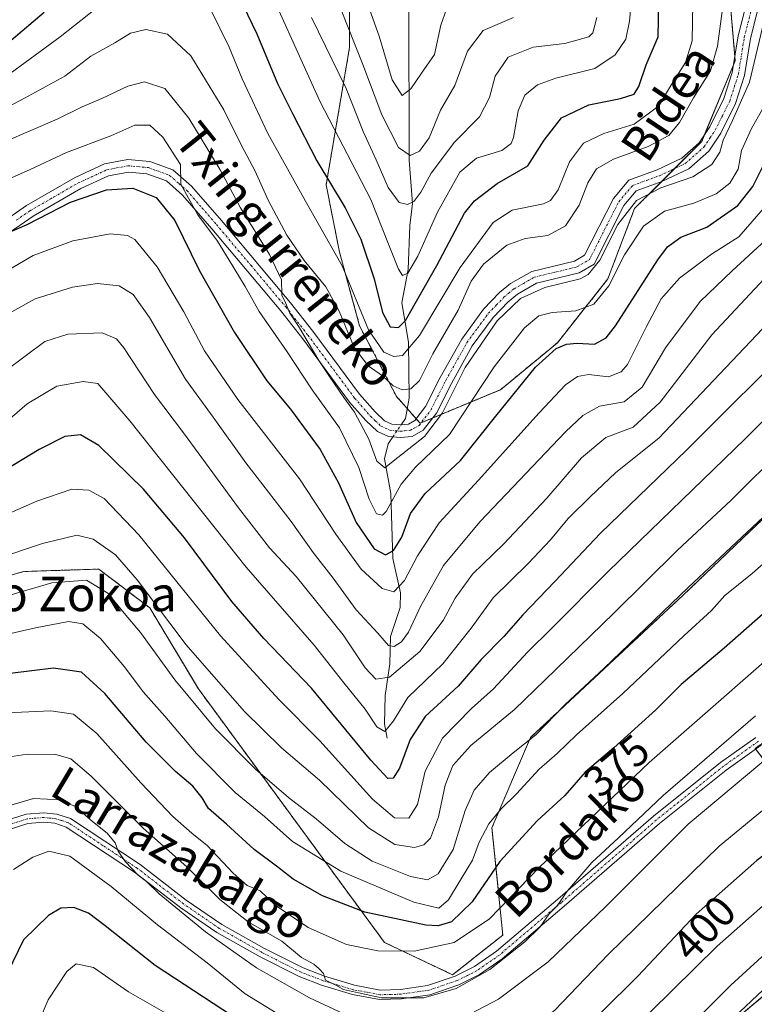
# Model space of a CAD drawing. Units: metres. Extents: x 593098 to 596528, y 4779958 to 4782325.
# Drawn here: x 593321 to 593491, y 4781912 to 4782139 of the extents above; entities that cross this region are included whole.
import ezdxf
from ezdxf.enums import TextEntityAlignment as Align

# ---------------------------------------------------------------- set-up
doc = ezdxf.new("R2010")
doc.units = ezdxf.units.M
doc.header["$MEASUREMENT"] = 0
doc.linetypes.add('TRAZO_Y_PUNTO', pattern=[1, 0.5, -0.25, 0, -0.25])
doc.linetypes.add('TRAZOS', pattern=[0.75, 0.5, -0.25])
for name, color, linetype, lineweight in [('Arbolado forestal', 92, 'TRAZOS', 0), ('Arbolado forestal CxS', 92, 'Continuous', 0), ('Camino', 19, 'Continuous', 0), ('Camino Cxs', 19, 'Continuous', 0), ('Camino eje', 39, 'TRAZO_Y_PUNTO', 13), ('Corriente natural lineal', 142, 'Continuous', 13), ('Corriente natural lineal oculto', 19, 'TRAZO_Y_PUNTO', 13), ('Curva de nivel maestra', 36, 'Continuous', 30), ('Curva de nivel normal', 36, 'Continuous', 0), ('Pastizal CxS', 92, 'Continuous', 0), ('Rótulo de curva de nivel directora', 19, 'Continuous', 0), ('Texto cartográfico', 19, 'Continuous', 0)]:
    doc.layers.add(name, color=color, linetype=linetype, lineweight=lineweight)
doc.styles.add('Arial', font='txt', dxfattribs={"height": 0.2})

# ---------------------------------------------------------------- blocks, each defined once
blk = doc.blocks.new('*U151')
at = {"layer": 'Pastizal CxS', "color": 92, "linetype": 'Continuous', "lineweight": 0}
for points in [[(593397.25, 4782143.13, 282.55), (593397.25, 4782133.05, 285.74), (593391.83, 4782101.26, 300.47), (593394.93, 4782085.75, 304.08), (593399.58, 4782068.69, 305.28), (593408.11, 4782052.41, 310.79), (593413.54, 4782046.21, 312.89), (593432.15, 4782053.96, 322.93), (593445.33, 4782064.82, 323.81), (593456.96, 4782079.55, 318.27), (593463.16, 4782095.83, 316.41), (593478.67, 4782111.34, 312.08), (593486.42, 4782129.95, 312.02), (593484.1, 4782157.09, 306.2)], [(593580.41, 4782106.56, 365.24), (593539.56, 4782068.71, 364.1), (593474.37, 4782006.46, 365.12), (593439.06, 4781973.59, 364.13), (593430.18, 4781952.73, 370.24), (593432.67, 4781927.88, 383.17), (593421.07, 4781918.77, 384.14), (593405.32, 4781926.22, 378.51), (593362.3, 4781984.8, 362.63), (593351.04, 4782003.54, 360.81), (593339.28, 4782012.5, 362.72), (593321.92, 4782011.94, 362.31), (593281.6, 4782000.74, 361.99)], [(593288.88, 4781815.37, 396.75), (593321.36, 4781845.61, 406.01), (593334.8, 4781865.22, 411.93), (593342.08, 4781880.9, 414.59), (593350.48, 4781892.66, 414.03), (593359.44, 4781892.66, 412.83), (593379.6, 4781882.02, 412.9), (593406.48, 4781871.38, 412.1), (593432.24, 4781868.02, 412.92), (593453.52, 4781872.5, 414.82), (593484.32, 4781906.66, 413.38), (593518.48, 4781935.22, 412.76), (593518.48, 4781935.22, 412.76), (593491.04, 4781971.06, 388.02), (593517.36, 4781989.54, 389.31), (593539.76, 4782007.46, 390.47), (593596.32, 4782039.38, 390.96)]]:
    blk.add_polyline3d(points, dxfattribs=at)
blk = doc.blocks.new('*U161')
at = {"layer": 'Arbolado forestal CxS', "color": 92, "linetype": 'Continuous', "lineweight": 0}
blk.add_polyline3d([(593484.1, 4782157.09, 306.2), (593486.42, 4782129.95, 312.02), (593478.67, 4782111.34, 312.08), (593463.16, 4782095.83, 316.41), (593456.96, 4782079.55, 318.27), (593445.33, 4782064.82, 323.81), (593432.15, 4782053.96, 322.93), (593413.54, 4782046.21, 312.89), (593408.11, 4782052.41, 310.79), (593399.58, 4782068.69, 305.28), (593394.93, 4782085.75, 304.08), (593391.83, 4782101.26, 300.47), (593397.25, 4782133.05, 285.74), (593397.25, 4782143.13, 282.55)], dxfattribs=at)
blk = doc.blocks.new('*U168')
at = {"layer": 'Curva de nivel normal', "color": 36, "linetype": 'Continuous', "lineweight": 0}
blk.add_polyline3d([(593302.24, 4782110.82, 310), (593322.11, 4782121.32, 310), (593331.39, 4782126.41, 310), (593337.39, 4782131.04, 310), (593342.94, 4782134.14, 310), (593346.63, 4782136.32, 310), (593350.16, 4782137.22, 310), (593355.16, 4782136.09, 310), (593360.56, 4782131.08, 310), (593368.14, 4782118.62, 310), (593372.27, 4782110.39, 310), (593375.32, 4782104.57, 310), (593378.48, 4782097.62, 310), (593382.77, 4782089.65, 310), (593386.78, 4782083.82, 310), (593391.76, 4782077.75, 310), (593394.87, 4782072.12, 310), (593398.35, 4782063.7, 310), (593401.53, 4782059.47, 310), (593404.87, 4782057.14, 310), (593407.34, 4782054.84, 310), (593409.38, 4782053.91, 310), (593411.39, 4782054.17, 310), (593413.43, 4782056.05, 310), (593416.47, 4782062.26, 310), (593422.34, 4782072.32, 310), (593425.36, 4782079.04, 310), (593428.2, 4782082.97, 310), (593433.65, 4782087.36, 310), (593437.88, 4782088.92, 310), (593443.08, 4782089.61, 310), (593447.18, 4782091.82, 310), (593450.37, 4782096.6, 310), (593452.37, 4782101.78, 310), (593454.36, 4782105.02, 310), (593458.28, 4782107.21, 310), (593466.31, 4782110.18, 310), (593471.04, 4782112.72, 310), (593473.56, 4782115.68, 310), (593476.81, 4782121.36, 310), (593480.72, 4782127.65, 310), (593482.33, 4782133.37, 310), (593483.56, 4782142.48, 310)], dxfattribs=at)
blk = doc.blocks.new('*U170')
at = {"layer": 'Curva de nivel normal', "color": 36, "linetype": 'Continuous', "lineweight": 0}
blk.add_polyline3d([(593393.41, 4782146.65, 285), (593400.3, 4782129.1, 285), (593404.72, 4782117.49, 285), (593408.54, 4782109.95, 285), (593411.29, 4782108.05, 285), (593413.42, 4782109.04, 285), (593415.64, 4782112.18, 285), (593418.26, 4782118.58, 285), (593421.57, 4782124.25, 285), (593424.54, 4782132.19, 285), (593428.16, 4782136.93, 285), (593435.15, 4782139.96, 285)], dxfattribs=at)
blk = doc.blocks.new('*U180')
at = {"layer": 'Curva de nivel normal', "color": 36, "linetype": 'Continuous', "lineweight": 0}
blk.add_polyline3d([(593388.47, 4782140, 290), (593396.45, 4782123.52, 290), (593400.36, 4782113.64, 290), (593403.43, 4782107.04, 290), (593406.14, 4782100.65, 290), (593408.7, 4782097.24, 290), (593410.64, 4782096.72, 290), (593412.13, 4782097.47, 290), (593413.73, 4782099.58, 290), (593416.09, 4782103.97, 290), (593421.51, 4782111.13, 290), (593427.31, 4782116.97, 290), (593429.63, 4782121.46, 290), (593430.95, 4782126.43, 290), (593433.92, 4782130.82, 290), (593439.71, 4782133.09, 290), (593447.06, 4782133.92, 290), (593452.6, 4782135.51, 290), (593453.53, 4782136.41, 290), (593454.43, 4782139.96, 290)], dxfattribs=at)
blk = doc.blocks.new('*U190')
at = {"layer": 'Curva de nivel normal', "color": 36, "linetype": 'Continuous', "lineweight": 0}
blk.add_polyline3d([(593401.82, 4782141.92, 280), (593404.09, 4782135.66, 280), (593407.12, 4782125.55, 280), (593409.38, 4782121.96, 280), (593411.42, 4782123.47, 280), (593413.88, 4782127.1, 280), (593416.92, 4782131.44, 280), (593418.37, 4782138.21, 280), (593419.69, 4782141.9, 280)], dxfattribs=at)
blk = doc.blocks.new('*U192')
at = {"layer": 'Curva de nivel normal', "color": 36, "linetype": 'Continuous', "lineweight": 0}
blk.add_polyline3d([(593317.71, 4782058.32, 340), (593326.78, 4782065.12, 340), (593332.13, 4782066.76, 340), (593340.08, 4782067.07, 340), (593343.37, 4782065.68, 340), (593345.04, 4782063.61, 340), (593352.17, 4782052.84, 340), (593358.82, 4782043.98, 340), (593371.53, 4782026.62, 340), (593378.77, 4782017.43, 340), (593384.89, 4782010.78, 340), (593395.79, 4781997.34, 340), (593400.86, 4781989.68, 340), (593403.32, 4781987.1, 340), (593406.5, 4781987.55, 340), (593413.52, 4781993.44, 340), (593418.9, 4782000.64, 340), (593421.7, 4782005.77, 340), (593425.7, 4782011.31, 340), (593432.81, 4782018.26, 340), (593442.89, 4782028.91, 340), (593450.84, 4782038.19, 340), (593456.49, 4782042.88, 340), (593462.82, 4782045.33, 340), (593469.04, 4782051.05, 340), (593481.04, 4782066.66, 340), (593493.08, 4782079.54, 340)], dxfattribs=at)
blk = doc.blocks.new('*U204')
at = {"layer": 'Curva de nivel normal', "color": 36, "linetype": 'Continuous', "lineweight": 0}
blk.add_polyline3d([(593317.48, 4782111.2, 315), (593329.63, 4782116.43, 315), (593335.39, 4782119.3, 315), (593339.96, 4782121.24, 315), (593346, 4782124.13, 315), (593349.83, 4782125.06, 315), (593354.54, 4782123.56, 315), (593360.1, 4782116.72, 315), (593367.33, 4782104.73, 315), (593372.04, 4782095.99, 315), (593378.72, 4782085.22, 315), (593381.52, 4782079.33, 315), (593381.6, 4782075.78, 315), (593382.42, 4782073.99, 315), (593383.41, 4782071.64, 315), (593385.45, 4782068.67, 315), (593390.12, 4782060.67, 315), (593392.64, 4782057.04, 315), (593395.89, 4782052.15, 315), (593398.39, 4782048.78, 315), (593401.7, 4782042.52, 315), (593403.52, 4782037.47, 315), (593405.38, 4782035.9, 315), (593408.38, 4782038.25, 315), (593414.55, 4782043.15, 315), (593418.72, 4782048.59, 315), (593423.99, 4782059.1, 315), (593431.38, 4782069.89, 315), (593436.79, 4782075, 315), (593442.36, 4782077.57, 315), (593450.55, 4782079.58, 315), (593452.44, 4782080.56, 315), (593455.09, 4782083.87, 315), (593459.28, 4782092.13, 315), (593463.59, 4782097.68, 315), (593469.24, 4782100.57, 315), (593476.59, 4782103.12, 315), (593480.99, 4782105.97, 315), (593482.83, 4782108.84, 315), (593483.62, 4782111.6, 315), (593485.8, 4782116.16, 315), (593489.72, 4782124.98, 315), (593493.42, 4782140.58, 315)], dxfattribs=at)
blk = doc.blocks.new('*U206')
at = {"layer": 'Curva de nivel normal', "color": 36, "linetype": 'Continuous', "lineweight": 0}
blk.add_polyline3d([(593495.36, 4782090.28, 335), (593485.68, 4782081.44, 335), (593478.32, 4782074.3, 335), (593470.27, 4782063.59, 335), (593464.88, 4782054.53, 335), (593460.74, 4782051.16, 335), (593455.05, 4782050.16, 335), (593451.17, 4782047.99, 335), (593447.2, 4782044.23, 335), (593427.36, 4782023.42, 335), (593418.98, 4782013.35, 335), (593413.68, 4782003.89, 335), (593410.85, 4781997.93, 335), (593409.26, 4781995.67, 335), (593407.56, 4781994.59, 335), (593406.28, 4781994.86, 335), (593403.78, 4781997.67, 335), (593398.76, 4782003.08, 335), (593393.46, 4782010.41, 335), (593388.81, 4782016.35, 335), (593383.71, 4782023.46, 335), (593373.28, 4782037.04, 335), (593365.68, 4782047.57, 335), (593359.34, 4782056.38, 335), (593350.96, 4782070.63, 335), (593347.24, 4782075.99, 335), (593343.96, 4782077.96, 335), (593338.98, 4782078.52, 335), (593333.18, 4782077.64, 335), (593324.53, 4782074.95, 335), (593319.13, 4782071.94, 335)], dxfattribs=at)
blk = doc.blocks.new('*U210')
at = {"layer": 'Curva de nivel normal', "color": 36, "linetype": 'Continuous', "lineweight": 0}
blk.add_polyline3d([(593315.67, 4782101.47, 320), (593323.22, 4782104.74, 320), (593331.78, 4782108.8, 320), (593342.04, 4782112.65, 320), (593347.58, 4782115.08, 320), (593351.1, 4782115.08, 320), (593354.08, 4782112.31, 320), (593358.16, 4782106.02, 320), (593358.24, 4782101.44, 320), (593360, 4782098.2, 320), (593362.15, 4782094.34, 320), (593366.75, 4782088.28, 320), (593369.39, 4782083.88, 320), (593373.1, 4782077.8, 320), (593376.34, 4782072.01, 320), (593382.82, 4782062.69, 320), (593388.58, 4782053.95, 320), (593394.94, 4782045.12, 320), (593399.4, 4782035.94, 320), (593401.81, 4782028.64, 320), (593403.47, 4782025.3, 320), (593404.83, 4782024.95, 320), (593405.75, 4782025.84, 320), (593409.21, 4782032.11, 320), (593412.49, 4782036.03, 320), (593420.34, 4782043.62, 320), (593430.68, 4782059.26, 320), (593437.68, 4782068.26, 320), (593441.01, 4782071.04, 320), (593444.1, 4782071.83, 320), (593449.54, 4782072.14, 320), (593453.71, 4782073.7, 320), (593457.21, 4782077.93, 320), (593460.84, 4782085.13, 320), (593465.24, 4782091.77, 320), (593470.04, 4782095.2, 320), (593476.87, 4782097.05, 320), (593482.04, 4782099.24, 320), (593485.2, 4782101.68, 320), (593487.08, 4782104.9, 320), (593487.88, 4782109.23, 320), (593490.15, 4782114.31, 320), (593495.27, 4782123.23, 320)], dxfattribs=at)
blk = doc.blocks.new('*U212')
at = {"layer": 'Curva de nivel normal', "color": 36, "linetype": 'Continuous', "lineweight": 0}
blk.add_polyline3d([(593375.83, 4782152.9, 295), (593390.4, 4782120.6, 295), (593402.14, 4782097.88, 295), (593406.22, 4782087.6, 295), (593408.56, 4782081.81, 295), (593409.51, 4782080.38, 295), (593410.71, 4782080.89, 295), (593413.03, 4782084.8, 295), (593417.58, 4782094.99, 295), (593422.76, 4782104.19, 295), (593426.59, 4782107.49, 295), (593432.43, 4782109.2, 295), (593434.62, 4782110.81, 295), (593435.18, 4782112.2, 295), (593436.23, 4782118.38, 295), (593437.75, 4782122.02, 295), (593440.67, 4782124.43, 295), (593444.95, 4782125.94, 295), (593453.95, 4782128.15, 295), (593458.68, 4782131.37, 295), (593461.1, 4782134.92, 295), (593461.97, 4782139.11, 295), (593462.9, 4782149.46, 295)], dxfattribs=at)
blk = doc.blocks.new('*U216')
at = {"layer": 'Curva de nivel normal', "color": 36, "linetype": 'Continuous', "lineweight": 0}
for points in [[(593317.6, 4782126.14, 305), (593330.33, 4782135.46, 305), (593343.6, 4782146.04, 305)], [(593365.13, 4782141.9, 305), (593369.42, 4782133.08, 305), (593372.43, 4782125.78, 305), (593378.33, 4782113.15, 305), (593387.05, 4782097.49, 305), (593395.53, 4782082.55, 305), (593401.65, 4782067.76, 305), (593405.2, 4782062.61, 305), (593407.51, 4782061.61, 305), (593409.5, 4782061.88, 305), (593413.42, 4782066.44, 305), (593422.81, 4782082.18, 305), (593430.42, 4782092.57, 305), (593434.88, 4782095.45, 305), (593442.09, 4782096.93, 305), (593443.68, 4782097.66, 305), (593445.5, 4782100.16, 305), (593448.1, 4782106.58, 305), (593451.36, 4782110.91, 305), (593456.01, 4782113.15, 305), (593463.04, 4782115.3, 305), (593468.7, 4782119.5, 305), (593471.7, 4782124.5, 305), (593474.93, 4782129.6, 305), (593476.44, 4782134.55, 305), (593476.6, 4782143.28, 305)]]:
    blk.add_polyline3d(points, dxfattribs=at)
blk = doc.blocks.new('*U220')
at = {"layer": 'Curva de nivel normal', "color": 36, "linetype": 'Continuous', "lineweight": 0}
blk.add_polyline3d([(593317.39, 4782081.07, 330), (593324.06, 4782084.99, 330), (593333.25, 4782088.32, 330), (593341.89, 4782089.99, 330), (593345.93, 4782089.56, 330), (593347.62, 4782088.65, 330), (593352.8, 4782082.31, 330), (593358.92, 4782071.91, 330), (593363.67, 4782062.95, 330), (593371.42, 4782051.66, 330), (593385.7, 4782033.34, 330), (593394.04, 4782020.58, 330), (593399.94, 4782012.51, 330), (593404.82, 4782008.02, 330), (593407.48, 4782007.28, 330), (593409.97, 4782009.85, 330), (593412.98, 4782015.6, 330), (593417.96, 4782023.2, 330), (593427.06, 4782033.02, 330), (593441.05, 4782048.64, 330), (593447.17, 4782055.05, 330), (593449.95, 4782057.03, 330), (593452.48, 4782057.43, 330), (593457.12, 4782056.91, 330), (593460.06, 4782058.08, 330), (593461.48, 4782059.75, 330), (593465.79, 4782068.42, 330), (593469.3, 4782074.93, 330), (593473.5, 4782079.69, 330), (593480.97, 4782085.3, 330), (593487.28, 4782089.25, 330), (593493.43, 4782096.34, 330)], dxfattribs=at)
blk = doc.blocks.new('*U242')
at = {"layer": 'Curva de nivel maestra', "color": 36, "linetype": 'Continuous', "lineweight": 30}
for points in [[(593319, 4782134.73, 300), (593326.62, 4782141.18, 300)], [(593371.54, 4782145.03, 300), (593375.81, 4782136.19, 300), (593380.57, 4782124.73, 300), (593384.02, 4782117.8, 300), (593389.67, 4782106.83, 300), (593396.22, 4782096, 300), (593399.83, 4782088.72, 300), (593402.94, 4782079.55, 300), (593404.86, 4782071.76, 300), (593406.62, 4782068.5, 300), (593408.58, 4782068.36, 300), (593410.2, 4782069.98, 300), (593417.4, 4782082.64, 300), (593423.81, 4782094.74, 300), (593426.17, 4782097.59, 300), (593431.38, 4782101.63, 300), (593438.48, 4782105.68, 300), (593442.21, 4782111.61, 300), (593446.29, 4782116.81, 300), (593452.55, 4782119.75, 300), (593459.86, 4782121.22, 300), (593463.08, 4782122.28, 300), (593464.16, 4782124.04, 300), (593465.84, 4782129.04, 300), (593468.58, 4782135.53, 300), (593468.72, 4782143.25, 300)]]:
    blk.add_polyline3d(points, dxfattribs=at)
blk = doc.blocks.new('*U246')
at = {"layer": 'Curva de nivel maestra', "color": 36, "linetype": 'Continuous', "lineweight": 30}
blk.add_polyline3d([(593505.77, 4782013.51, 375), (593483.84, 4781994.24, 375), (593473.9, 4781985.85, 375), (593468.04, 4781979.96, 375), (593458.37, 4781971.16, 375), (593451.7, 4781965.58, 375), (593447.03, 4781960.18, 375), (593440.65, 4781954.34, 375), (593432.03, 4781944.95, 375), (593425.58, 4781935.6, 375), (593420.85, 4781930.99, 375), (593417.72, 4781930.04, 375), (593414.87, 4781930.25, 375), (593400.78, 4781933.23, 375), (593391, 4781936.98, 375), (593384.19, 4781940.86, 375), (593380.68, 4781943.59, 375), (593375.21, 4781947.7, 375), (593368.8, 4781953.55, 375), (593364.66, 4781957.15, 375), (593363.17, 4781959.66, 375), (593361.04, 4781962.32, 375), (593356.97, 4781965.69, 375), (593350.23, 4781972.51, 375), (593340.66, 4781983.78, 375), (593335.27, 4781988.7, 375), (593328.76, 4781989.58, 375), (593313.65, 4781987.75, 375)], dxfattribs=at)
blk = doc.blocks.new('*U249')
at = {"layer": 'Curva de nivel maestra', "color": 36, "linetype": 'Continuous', "lineweight": 30}
blk.add_polyline3d([(593317.55, 4782089.87, 325), (593322.72, 4782092.14, 325), (593332.72, 4782097.3, 325), (593341.01, 4782100.15, 325), (593347.12, 4782100.52, 325), (593352.54, 4782098.4, 325), (593356.87, 4782093.07, 325), (593362.58, 4782081.45, 325), (593370.63, 4782067.17, 325), (593378.13, 4782056, 325), (593383.56, 4782049.43, 325), (593390.48, 4782040.13, 325), (593394.7, 4782032.46, 325), (593398.76, 4782023.28, 325), (593402.97, 4782017.19, 325), (593405.57, 4782015.82, 325), (593407.41, 4782016.76, 325), (593409.31, 4782019.85, 325), (593411.36, 4782025.38, 325), (593414.71, 4782030, 325), (593422.89, 4782037.56, 325), (593431.07, 4782047.87, 325), (593440.22, 4782059.15, 325), (593445.05, 4782063.47, 325), (593447.38, 4782064.47, 325), (593449.86, 4782064.71, 325), (593453.89, 4782064.44, 325), (593456.6, 4782065.92, 325), (593458.76, 4782068.74, 325), (593468.49, 4782083.94, 325), (593470.74, 4782086.97, 325), (593473.83, 4782089.22, 325), (593479.85, 4782091.54, 325), (593487.03, 4782096.48, 325), (593490.46, 4782100.91, 325), (593495.11, 4782110.12, 325)], dxfattribs=at)
blk = doc.blocks.new('*U254')
at = {"layer": 'Curva de nivel maestra', "color": 36, "linetype": 'Continuous', "lineweight": 30}
for points in [[(593579.45, 4782007.66, 400), (593570.35, 4782004.25, 400), (593554.35, 4781994.33, 400), (593528.71, 4781974.44, 400), (593511.37, 4781960.33, 400), (593491.38, 4781945.13, 400), (593477.4, 4781932.77, 400), (593463.92, 4781918.42, 400), (593446.94, 4781901.65, 400)], [(593372.39, 4781907.76, 400), (593352.28, 4781920.88, 400), (593340.72, 4781930.1, 400), (593336.91, 4781933.02, 400), (593333.5, 4781934.27, 400), (593330.52, 4781934.11, 400), (593327.61, 4781932.48, 400), (593321.83, 4781926.81, 400), (593316.94, 4781916.66, 400)]]:
    blk.add_polyline3d(points, dxfattribs=at)

msp = doc.modelspace()

# ---------------------------------------------------------------- linework, layer by layer
at = {"layer": 'Arbolado forestal', "color": 92, "linetype": 'TRAZOS', "lineweight": 0}
for points in [[(593397.25, 4782143.13, 282.55), (593397.25, 4782133.05, 285.74), (593391.83, 4782101.26, 300.47), (593394.93, 4782085.75, 304.08), (593399.58, 4782068.69, 305.28), (593408.11, 4782052.41, 310.79), (593410.58, 4782049.59, 311.51), (593412.65, 4782047.22, 312.42), (593413.54, 4782046.21, 312.89), (593413.78, 4782046.31, 312.93), (593416.47, 4782047.43, 313.25), (593432.15, 4782053.96, 322.93), (593445.33, 4782064.82, 323.81), (593456.96, 4782079.55, 318.27), (593463.16, 4782095.83, 316.41), (593469.35, 4782102.02, 314.33), (593472.37, 4782105.04, 312.9), (593478.67, 4782111.34, 312.08), (593479.26, 4782112.76, 311.99), (593486.03, 4782129, 311.85), (593486.42, 4782129.95, 312.02), (593486.34, 4782130.95, 311.99), (593484.1, 4782157.09, 306.2)], [(593580.41, 4782106.56, 365.24), (593539.56, 4782068.71, 364.1), (593474.37, 4782006.46, 365.12), (593439.06, 4781973.59, 364.13), (593430.18, 4781952.73, 370.24), (593432.67, 4781927.88, 383.17), (593421.07, 4781918.77, 384.14), (593405.32, 4781926.22, 378.51), (593362.3, 4781984.81, 362.63), (593351.04, 4782003.54, 360.81), (593339.28, 4782012.5, 362.72), (593321.92, 4782011.94, 362.31), (593281.6, 4782000.74, 361.99)], [(593484.32, 4781906.66, 413.38), (593493.22, 4781914.09, 413.77), (593501.82, 4781921.29, 413.99), (593516.72, 4781933.74, 413.1), (593518.48, 4781935.22, 412.76), (593491.14, 4781970.93, 388.1), (593491.04, 4781971.06, 388.02), (593507.84, 4781982.85, 388.56), (593517.36, 4781989.54, 389.31), (593519.97, 4781991.62, 389.43), (593539.76, 4782007.46, 390.47), (593551.63, 4782014.16, 391.46), (593571.1, 4782025.14, 391.9), (593596.32, 4782039.38, 390.96)]]:
    msp.add_polyline3d(points, dxfattribs=at)
at = {"layer": 'Arbolado forestal CxS', "color": 92, "linetype": 'Continuous', "lineweight": 0}
for points in [[(593281.6, 4782000.74, 361.99), (593321.92, 4782011.94, 362.31), (593339.28, 4782012.5, 362.72), (593351.04, 4782003.54, 360.81), (593362.3, 4781984.8, 362.63), (593405.32, 4781926.22, 378.51), (593421.07, 4781918.77, 384.14), (593432.67, 4781927.88, 383.17), (593430.18, 4781952.73, 370.24), (593439.06, 4781973.59, 364.13), (593474.37, 4782006.46, 365.12), (593539.56, 4782068.71, 364.1), (593580.41, 4782106.56, 365.24)], [(593596.32, 4782039.38, 390.96), (593539.76, 4782007.46, 390.47), (593517.36, 4781989.54, 389.31), (593491.04, 4781971.06, 388.02), (593518.48, 4781935.22, 412.76), (593518.48, 4781935.22, 412.76), (593484.32, 4781906.66, 413.38), (593453.52, 4781872.5, 414.82), (593432.24, 4781868.02, 412.92), (593406.48, 4781871.38, 412.1), (593379.6, 4781882.02, 412.9), (593359.44, 4781892.66, 412.83), (593350.48, 4781892.66, 414.03), (593342.08, 4781880.9, 414.59), (593334.8, 4781865.22, 411.93), (593321.36, 4781845.61, 406.01), (593288.88, 4781815.37, 396.75)]]:
    msp.add_polyline3d(points, dxfattribs=at)
at = {"layer": 'Camino', "color": 19, "linetype": 'Continuous', "lineweight": 0}
for points in [[(593316.08, 4782092.08, 324.86), (593322.52, 4782096.48, 323.71), (593333.79, 4782103.01, 322.9), (593340.61, 4782106.14, 322), (593345.95, 4782107.17, 321.65), (593351.06, 4782106.7, 321.14), (593356.41, 4782104.74, 320.1), (593360.7, 4782100.97, 319.5), (593367.6, 4782093.06, 317.57), (593383.62, 4782074.01, 314.79), (593388.78, 4782067.45, 314), (593399.54, 4782052.93, 313.37), (593403.14, 4782048.84, 312.83), (593405.32, 4782046.76, 312.77), (593407.01, 4782046, 312.57), (593409.01, 4782045.8, 312.5), (593410.86, 4782046.01, 312.39), (593412.34, 4782046.82, 312.43), (593414.84, 4782050.1, 312.23), (593418.2, 4782056.78, 312.34), (593423.17, 4782065.66, 312.53), (593428.25, 4782072.55, 313.2), (593431.95, 4782076.38, 313.47), (593434.44, 4782078.46, 313.6), (593439.36, 4782081.3, 313.78), (593449.24, 4782083.68, 313.52), (593451.6, 4782085.06, 313.37), (593458.24, 4782098.16, 313.74), (593461.83, 4782102.39, 313.33), (593468.34, 4782104.75, 312.79), (593474.04, 4782107.44, 312.33), (593478.08, 4782110.98, 312.04), (593480.53, 4782114.67, 312.14), (593483.82, 4782121.21, 312.48), (593485.75, 4782127.24, 311.86), (593487.09, 4782135.72, 312.34), (593489.27, 4782144.21, 312.04)], [(593492.06, 4782143.35, 313.18), (593489.95, 4782135.13, 313.78), (593488.6, 4782126.57, 313.49), (593486.52, 4782120.1, 313.36), (593483.06, 4782113.2, 314.08), (593480.29, 4782109.04, 312.57), (593475.66, 4782104.98, 313.35), (593469.46, 4782102.06, 314.31), (593463.55, 4782099.91, 314.4), (593460.69, 4782096.54, 314.94), (593453.81, 4782082.98, 315.15), (593450.34, 4782080.95, 314.21), (593440.45, 4782078.56, 314.01), (593436.11, 4782076.06, 314.55), (593433.94, 4782074.24, 314.4), (593430.48, 4782070.67, 314.76), (593425.63, 4782064.08, 314.01), (593420.78, 4782055.42, 314.23), (593417.32, 4782048.54, 313.58), (593414.29, 4782044.57, 313.57), (593411.76, 4782043.17, 313.15), (593409.03, 4782042.87, 313.07), (593406.25, 4782043.15, 312.9), (593403.67, 4782044.31, 313.48), (593401.03, 4782046.82, 313.89), (593397.27, 4782051.09, 314.79), (593386.46, 4782065.68, 315.53), (593381.36, 4782072.17, 316.06), (593365.38, 4782091.16, 319.26), (593358.63, 4782098.91, 320.98), (593354.89, 4782102.19, 321.26), (593350.41, 4782103.83, 321.39), (593346.1, 4782104.23, 322.2), (593341.51, 4782103.34, 322.67), (593335.14, 4782100.42, 323.83), (593324.08, 4782094.02, 324.65), (593317.84, 4782089.74, 325.55)], [(593317.4, 4781954.22, 390.91), (593322.45, 4781955.84, 391.01), (593326.57, 4781956.2, 391.27), (593329.53, 4781955.89, 390.89), (593332.69, 4781954.89, 390.57), (593348.8, 4781944.25, 389.25), (593359.49, 4781936.01, 388.21), (593367.7, 4781930.4, 386.66), (593377.58, 4781924.83, 385.86), (593386.49, 4781920.32, 384.98), (593391.49, 4781918.42, 384.85), (593398.42, 4781916.34, 385.15), (593404.36, 4781915.23, 384.48), (593409.04, 4781915.34, 384.32), (593415.3, 4781916.26, 384.44), (593421.69, 4781918.42, 384.33), (593426.16, 4781920.66, 383.89), (593431.23, 4781924.17, 384.18), (593445.44, 4781936.23, 384.52), (593467.52, 4781955.38, 386.03), (593483.03, 4781967.8, 386.39), (593491.15, 4781973.61, 387.36)], [(593492.38, 4781971.81, 388.17), (593484.34, 4781966.06, 387.66), (593468.91, 4781953.7, 387.14), (593446.86, 4781934.58, 385.21), (593432.55, 4781922.44, 385.29), (593427.27, 4781918.78, 384.77), (593422.53, 4781916.4, 385.24), (593415.81, 4781914.13, 384.71), (593409.22, 4781913.17, 384.8), (593404.19, 4781913.04, 385.19), (593397.9, 4781914.22, 386.11), (593390.79, 4781916.36, 386.33), (593385.61, 4781918.33, 385.82), (593376.55, 4781922.91, 386.7), (593366.55, 4781928.55, 387.18), (593358.21, 4781934.25, 389.51), (593347.53, 4781942.48, 390.2), (593331.74, 4781952.9, 391.52), (593329.08, 4781953.75, 391.36), (593326.55, 4781954.02, 391.6), (593322.88, 4781953.69, 391.37), (593318.31, 4781952.22, 391.53)], [(593479.53, 4781902.68, 413.07), (593495.48, 4781917.75, 413.36), (593508.74, 4781928.07, 413.15), (593522.19, 4781937.63, 412.73), (593547.73, 4781954.6, 412.32), (593561.81, 4781961.67, 412.17), (593566.76, 4781962.75, 412.46), (593570.92, 4781962.75, 412.59), (593575.09, 4781962.05, 412.36), (593579.07, 4781960.04, 412.24)]]:
    msp.add_polyline3d(points, dxfattribs=at)
at = {"layer": 'Camino Cxs', "color": 19, "linetype": 'Continuous', "lineweight": 0}
for points in [[(593316.08, 4782092.08, 324.86), (593322.52, 4782096.48, 323.71), (593333.79, 4782103.01, 322.9), (593340.61, 4782106.14, 322), (593345.95, 4782107.17, 321.65), (593351.06, 4782106.7, 321.14), (593356.41, 4782104.74, 320.1), (593360.7, 4782100.97, 319.5), (593367.6, 4782093.06, 317.57), (593383.62, 4782074.01, 314.79), (593388.78, 4782067.45, 314), (593399.54, 4782052.93, 313.37), (593403.14, 4782048.84, 312.83), (593405.32, 4782046.76, 312.77), (593407.01, 4782046, 312.57), (593409.01, 4782045.8, 312.5), (593410.86, 4782046.01, 312.39), (593412.34, 4782046.82, 312.43), (593414.84, 4782050.1, 312.23), (593418.2, 4782056.78, 312.34), (593423.17, 4782065.66, 312.53), (593428.25, 4782072.55, 313.2), (593431.95, 4782076.38, 313.47), (593434.44, 4782078.46, 313.6), (593439.36, 4782081.3, 313.78), (593449.24, 4782083.68, 313.52), (593451.6, 4782085.06, 313.37), (593458.24, 4782098.16, 313.74), (593461.83, 4782102.39, 313.33), (593468.34, 4782104.75, 312.79), (593474.04, 4782107.44, 312.33), (593478.08, 4782110.98, 312.04), (593480.53, 4782114.67, 312.14), (593483.82, 4782121.21, 312.48), (593485.75, 4782127.24, 311.86), (593487.09, 4782135.72, 312.34), (593489.27, 4782144.21, 312.04)], [(593492.06, 4782143.35, 313.18), (593489.95, 4782135.13, 313.78), (593488.6, 4782126.57, 313.49), (593486.52, 4782120.1, 313.36), (593483.06, 4782113.2, 314.08), (593480.29, 4782109.04, 312.57), (593475.66, 4782104.98, 313.35), (593469.46, 4782102.06, 314.31), (593463.55, 4782099.91, 314.4), (593460.69, 4782096.54, 314.94), (593453.81, 4782082.98, 315.15), (593450.34, 4782080.95, 314.21), (593440.45, 4782078.56, 314.01), (593436.11, 4782076.06, 314.55), (593433.94, 4782074.24, 314.4), (593430.48, 4782070.67, 314.76), (593425.63, 4782064.08, 314.01), (593420.78, 4782055.42, 314.23), (593417.32, 4782048.54, 313.58), (593414.29, 4782044.57, 313.57), (593411.76, 4782043.17, 313.15), (593409.03, 4782042.87, 313.07), (593406.25, 4782043.15, 312.9), (593403.67, 4782044.31, 313.48), (593401.03, 4782046.82, 313.89), (593397.27, 4782051.09, 314.79), (593386.46, 4782065.68, 315.53), (593381.36, 4782072.17, 316.06), (593365.38, 4782091.16, 319.26), (593358.63, 4782098.91, 320.98), (593354.89, 4782102.19, 321.26), (593350.41, 4782103.83, 321.39), (593346.1, 4782104.23, 322.2), (593341.51, 4782103.34, 322.67), (593335.14, 4782100.42, 323.83), (593324.08, 4782094.02, 324.65), (593317.84, 4782089.74, 325.55)], [(593317.4, 4781954.22, 390.91), (593322.45, 4781955.84, 391.01), (593326.57, 4781956.2, 391.27), (593329.53, 4781955.89, 390.89), (593332.69, 4781954.89, 390.57), (593348.8, 4781944.25, 389.25), (593359.49, 4781936.01, 388.21), (593367.7, 4781930.4, 386.66), (593377.58, 4781924.83, 385.86), (593386.49, 4781920.32, 384.98), (593391.49, 4781918.42, 384.85), (593398.42, 4781916.34, 385.15), (593404.36, 4781915.23, 384.48), (593409.04, 4781915.34, 384.32), (593415.3, 4781916.26, 384.44), (593421.69, 4781918.42, 384.33), (593426.16, 4781920.66, 383.89), (593431.23, 4781924.17, 384.18), (593445.44, 4781936.23, 384.52), (593467.52, 4781955.38, 386.03), (593483.03, 4781967.8, 386.39), (593491.15, 4781973.61, 387.36)], [(593492.38, 4781971.81, 388.17), (593484.34, 4781966.06, 387.66), (593468.91, 4781953.7, 387.14), (593446.86, 4781934.58, 385.21), (593432.55, 4781922.44, 385.29), (593427.27, 4781918.78, 384.77), (593422.53, 4781916.4, 385.24), (593415.81, 4781914.13, 384.71), (593409.22, 4781913.17, 384.8), (593404.19, 4781913.04, 385.19), (593397.9, 4781914.22, 386.11), (593390.79, 4781916.36, 386.33), (593385.61, 4781918.33, 385.82), (593376.55, 4781922.91, 386.7), (593366.55, 4781928.55, 387.18), (593358.21, 4781934.25, 389.51), (593347.53, 4781942.48, 390.2), (593331.74, 4781952.9, 391.52), (593329.08, 4781953.75, 391.36), (593326.55, 4781954.02, 391.6), (593322.88, 4781953.69, 391.37), (593318.31, 4781952.22, 391.53)], [(593479.53, 4781902.68, 413.07), (593495.48, 4781917.75, 413.36), (593508.74, 4781928.07, 413.15), (593522.19, 4781937.63, 412.73), (593547.73, 4781954.6, 412.32), (593561.81, 4781961.67, 412.17), (593566.76, 4781962.75, 412.46), (593570.92, 4781962.75, 412.59), (593575.09, 4781962.05, 412.36), (593579.07, 4781960.04, 412.24)]]:
    msp.add_polyline3d(points, dxfattribs=at)
at = {"layer": 'Camino eje', "color": 39, "linetype": 'TRAZO_Y_PUNTO', "lineweight": 13}
for points in [[(593320.18, 4782093.11, 324.67), (593323.3, 4782095.25, 324.18), (593328.83, 4782098.45, 323.62), (593334.47, 4782101.72, 323.3), (593341.06, 4782104.74, 322.33), (593343.36, 4782105.19, 322.17), (593346.03, 4782105.7, 321.93), (593350.74, 4782105.27, 321.25), (593355.65, 4782103.47, 320.33), (593357.8, 4782101.58, 320.58), (593359.67, 4782099.94, 320.13), (593363.12, 4782095.99, 319.45), (593366.49, 4782092.11, 318.24), (593374.48, 4782082.62, 316.72), (593382.49, 4782073.09, 315.18), (593387.62, 4782066.57, 314.7), (593398.41, 4782052.01, 313.95), (593402.09, 4782047.83, 313.15), (593403.18, 4782046.79, 313.18), (593404.5, 4782045.54, 313.09), (593406.63, 4782044.58, 312.68), (593409.02, 4782044.34, 312.67), (593409.95, 4782044.44, 312.65), (593411.31, 4782044.59, 312.61), (593412.05, 4782045, 312.72), (593413.32, 4782045.7, 312.96), (593416.08, 4782049.32, 312.7), (593419.49, 4782056.1, 313.27), (593424.4, 4782064.87, 313.33), (593426.83, 4782068.17, 313.74), (593429.37, 4782071.61, 313.92), (593431.22, 4782073.53, 313.74), (593432.95, 4782075.31, 313.91), (593434.03, 4782076.22, 314), (593435.28, 4782077.26, 314.05), (593437.45, 4782078.51, 313.99), (593439.91, 4782079.93, 313.91), (593444.85, 4782081.12, 313.94), (593449.79, 4782082.32, 313.85), (593452.71, 4782084.02, 314.17), (593456.15, 4782090.8, 313.79), (593459.47, 4782097.35, 314.23), (593462.69, 4782101.15, 313.79), (593465.95, 4782102.33, 314), (593468.9, 4782103.41, 313.41), (593471.75, 4782104.75, 312.9), (593474.85, 4782106.21, 312.83), (593479.19, 4782110.01, 312.31), (593480.57, 4782112.09, 312.28), (593481.8, 4782113.94, 312.62), (593483.44, 4782117.21, 313.45), (593485.17, 4782120.66, 312.9), (593486.21, 4782123.89, 312.24), (593487.18, 4782126.91, 312.56), (593488.52, 4782135.43, 313.05), (593490.67, 4782143.78, 312.47)], [(593491.77, 4781972.71, 387.82), (593483.69, 4781966.93, 387), (593468.22, 4781954.54, 386.61), (593446.15, 4781935.41, 384.87), (593431.89, 4781923.31, 384.73), (593426.72, 4781919.72, 384.27), (593424.48, 4781918.6, 384.39), (593422.11, 4781917.41, 384.76), (593415.56, 4781915.2, 384.57), (593412.26, 4781914.72, 384.51), (593409.13, 4781914.26, 384.47), (593406.79, 4781914.2, 384.43), (593404.28, 4781914.14, 384.72), (593401.13, 4781914.73, 385.04), (593398.16, 4781915.28, 385.62), (593394.61, 4781916.35, 385.79), (593391.14, 4781917.39, 385.57), (593386.05, 4781919.33, 385.31), (593381.52, 4781921.62, 386.55), (593377.07, 4781923.87, 386.11), (593367.13, 4781929.48, 386.95), (593358.85, 4781935.13, 388.84), (593348.17, 4781943.37, 389.64), (593340.27, 4781948.58, 390.55), (593332.22, 4781953.9, 390.94), (593330.64, 4781954.4, 391.05), (593329.31, 4781954.82, 391.13), (593327.83, 4781954.98, 391.29), (593326.56, 4781955.11, 391.43), (593324.73, 4781954.95, 391.33), (593322.67, 4781954.77, 391.19), (593317.86, 4781953.22, 391.25)]]:
    msp.add_polyline3d(points, dxfattribs=at)
at = {"layer": 'Corriente natural lineal', "color": 142, "linetype": 'Continuous', "lineweight": 13}
for points in [[(593409.15, 4782045.82, 312.49), (593410.18, 4782047.33, 312.23), (593411.01, 4782052, 310.29), (593410.91, 4782064.96, 302.28), (593409.32, 4782074, 297.74), (593410.78, 4782081.75, 295.1), (593411.16, 4782091.92, 291.84), (593411.78, 4782097, 289.87), (593411.01, 4782106.98, 284.54), (593410.93, 4782143.03, 274.08)], [(593405.93, 4781973.45, 345.35), (593405.31, 4781976.77, 344.45), (593405.47, 4781983.28, 341.57), (593406.58, 4781990.57, 337.4), (593406.73, 4781996.95, 333.98), (593408.97, 4782003.6, 331.99), (593409, 4782007, 330.6), (593407.23, 4782014.98, 325.44), (593406.77, 4782029.96, 317.66), (593405.3, 4782038, 314.71), (593406.18, 4782041.45, 313.29), (593407.27, 4782043.05, 312.88)]]:
    msp.add_polyline3d(points, dxfattribs=at)
at = {"layer": 'Corriente natural lineal oculto', "color": 19, "linetype": 'TRAZO_Y_PUNTO', "lineweight": 13}
msp.add_polyline3d([(593407.27, 4782043.05, 312.88), (593409.15, 4782045.82, 312.49)], dxfattribs=at)
at = {"layer": 'Curva de nivel maestra', "color": 36, "linetype": 'Continuous', "lineweight": 30}
msp.add_polyline3d([(593501.61, 4782066.35, 350), (593475.18, 4782039.99, 350), (593455.24, 4782020.79, 350), (593444.69, 4782009.63, 350), (593437.29, 4782001.93, 350), (593432.89, 4781996.95, 350), (593427.71, 4781991.58, 350), (593422.38, 4781985.45, 350), (593414.71, 4781978.46, 350), (593411.24, 4781973.14, 350), (593408.8, 4781966.5, 350), (593407.34, 4781964.18, 350), (593406.06, 4781964.07, 350), (593402.17, 4781968.35, 350), (593388.48, 4781984.99, 350), (593377.44, 4781996.49, 350), (593370.04, 4782005.03, 350), (593359.1, 4782019.72, 350), (593349.58, 4782030.96, 350), (593339.24, 4782041.08, 350), (593335.06, 4782043.56, 350), (593331.39, 4782043.12, 350), (593325.47, 4782040.12, 350), (593309.7, 4782030.62, 350)], dxfattribs=at)
at = {"layer": 'Curva de nivel normal', "color": 36, "linetype": 'Continuous', "lineweight": 0}
for points in [[(593512.57, 4782088.92, 345), (593468.76, 4782042.74, 345), (593458.78, 4782034.85, 345), (593452.88, 4782029.22, 345), (593447.76, 4782024.17, 345), (593443.73, 4782019.27, 345), (593438.47, 4782013.74, 345), (593430.46, 4782005.89, 345), (593425.39, 4781998.82, 345), (593418.8, 4781990.57, 345), (593410.71, 4781982.83, 345), (593407.38, 4781977.46, 345), (593405.43, 4781974.96, 345), (593403.58, 4781976.08, 345), (593400.86, 4781980.16, 345), (593395.9, 4781986.23, 345), (593389.03, 4781994.92, 345), (593373.36, 4782012.93, 345), (593346.48, 4782046.73, 345), (593339.05, 4782055.4, 345), (593335.63, 4782055.85, 345), (593329.6, 4782054.78, 345), (593322.74, 4782050.68, 345), (593313.88, 4782043.16, 345)], [(593305.5, 4782019.71, 355), (593324.96, 4782028.17, 355), (593333.07, 4782030.94, 355), (593336.99, 4782030.74, 355), (593340.49, 4782028.8, 355), (593348.51, 4782020.42, 355), (593367.44, 4781997.09, 355), (593380.86, 4781982.33, 355), (593390.35, 4781972.85, 355), (593402.54, 4781959.35, 355), (593407.61, 4781955.04, 355), (593410.99, 4781954.97, 355), (593412.99, 4781958.09, 355), (593414.7, 4781965.84, 355), (593418.7, 4781973.42, 355), (593425.48, 4781980.27, 355), (593430.56, 4781984.84, 355), (593438.38, 4781993.33, 355), (593444.04, 4781998.87, 355), (593457.04, 4782011.98, 355), (593488.7, 4782042.6, 355), (593507.7, 4782061.59, 355)], [(593497.6, 4782040.45, 360), (593485.51, 4782028.43, 360), (593473.04, 4782016.89, 360), (593458.37, 4782002.31, 360), (593442.38, 4781986.84, 360), (593435.38, 4781980.05, 360), (593425.32, 4781971.75, 360), (593421.13, 4781967.13, 360), (593419.38, 4781962.6, 360), (593417.8, 4781955.25, 360), (593415.96, 4781950.34, 360), (593414.41, 4781948.78, 360), (593412.3, 4781948.18, 360), (593407.73, 4781948.82, 360), (593401.62, 4781952.71, 360), (593390.33, 4781963.73, 360), (593381.5, 4781971.23, 360), (593372.86, 4781979.7, 360), (593359.45, 4781994.99, 360), (593348.15, 4782010.03, 360), (593343.12, 4782015.8, 360), (593337.98, 4782019.39, 360), (593334.22, 4782020.3, 360), (593326.26, 4782018.42, 360), (593304.39, 4782011.1, 360)], [(593583.62, 4782036.9, 390), (593571.05, 4782030.69, 390), (593559.28, 4782024.18, 390), (593539.13, 4782008.75, 390), (593530.24, 4782001.32, 390), (593524.64, 4781995.94, 390), (593521.3, 4781992.94, 390), (593518.77, 4781989.6, 390), (593517.48, 4781987.27, 390), (593513.68, 4781983.95, 390), (593499.23, 4781973.32, 390), (593475.56, 4781953.58, 390), (593456.45, 4781934.48, 390), (593443.16, 4781921.77, 390), (593431.66, 4781913.09, 390), (593422.11, 4781908.11, 390)], [(593495.38, 4782026.79, 365), (593475.54, 4782008.27, 365), (593456.04, 4781989.5, 365), (593447.12, 4781981.2, 365), (593440.35, 4781974.22, 365), (593435.08, 4781970.05, 365), (593429.62, 4781965.46, 365), (593426.06, 4781961.4, 365), (593423.96, 4781956.69, 365), (593421.18, 4781947.72, 365), (593417.71, 4781942.1, 365), (593415.29, 4781940.7, 365), (593411.34, 4781941.44, 365), (593402.46, 4781945.02, 365), (593396.17, 4781949.06, 365), (593389.54, 4781954.77, 365), (593383.11, 4781959.68, 365), (593375.48, 4781966.23, 365), (593366.25, 4781975.56, 365), (593356.82, 4781986.89, 365), (593348.94, 4781997.88, 365), (593345.15, 4782002.29, 365), (593341.32, 4782006.93, 365), (593336.39, 4782009.93, 365), (593328.43, 4782009.31, 365), (593311.51, 4782004.39, 365)], [(593504.37, 4782023.83, 370), (593490.37, 4782011.49, 370), (593484.04, 4782006.42, 370), (593480.92, 4782002.94, 370), (593474.56, 4781997.11, 370), (593460.42, 4781983.78, 370), (593449.74, 4781974.22, 370), (593445.22, 4781969.87, 370), (593441.05, 4781966.3, 370), (593435.86, 4781960.55, 370), (593432.3, 4781957.1, 370), (593429.47, 4781953.63, 370), (593427.24, 4781949.36, 370), (593425.65, 4781945.27, 370), (593423.04, 4781940.94, 370), (593420.16, 4781936.04, 370), (593417.87, 4781934.14, 370), (593412.11, 4781935.54, 370), (593395.25, 4781942.67, 370), (593384.06, 4781949.55, 370), (593377.56, 4781955.3, 370), (593370.77, 4781960.91, 370), (593361.84, 4781969.88, 370), (593354.53, 4781978.52, 370), (593349.56, 4781984.17, 370), (593345.24, 4781989.94, 370), (593339.64, 4781996.49, 370), (593335.58, 4781999.84, 370), (593332.28, 4782000.38, 370), (593324.61, 4781998.94, 370), (593307.06, 4781994.93, 370)], [(593319.54, 4781943.1, 395), (593324.04, 4781945.9, 395), (593327.7, 4781947.3, 395), (593332.58, 4781946.18, 395), (593342.16, 4781939.16, 395), (593352.85, 4781930.31, 395), (593364.34, 4781921.53, 395), (593373.14, 4781914.38, 395), (593380.3, 4781909.96, 395), (593387.38, 4781905.72, 395), (593399.42, 4781899.91, 395), (593408.18, 4781897.3, 395), (593414.5, 4781896.72, 395), (593422.73, 4781898.28, 395), (593431.38, 4781901.05, 395), (593436.76, 4781904.27, 395), (593444.71, 4781910.57, 395), (593457.04, 4781923.47, 395), (593482.7, 4781948.44, 395), (593512.41, 4781972.9, 395), (593548.54, 4782002.56, 395), (593566.74, 4782015.62, 395), (593576.82, 4782020.77, 395)], [(593317.97, 4781979.28, 380), (593328.14, 4781979.76, 380), (593333.44, 4781978.95, 380), (593338.83, 4781974.48, 380), (593349, 4781963.08, 380), (593356.41, 4781955.29, 380), (593360.8, 4781951.45, 380), (593364.32, 4781948.61, 380), (593370.3, 4781942.26, 380), (593373.59, 4781939.42, 380), (593376.55, 4781938.14, 380), (593380.08, 4781934.85, 380), (593387.69, 4781929.68, 380), (593396.56, 4781925.78, 380), (593403.77, 4781924.29, 380), (593412.18, 4781924.22, 380), (593421.42, 4781926.24, 380), (593429.63, 4781931.71, 380), (593441.1, 4781943.58, 380), (593466.55, 4781967.79, 380), (593505.46, 4782001.86, 380)], [(593451.41, 4781895.02, 405), (593482.22, 4781925.35, 405), (593498.01, 4781939.28, 405), (593520.57, 4781955.6, 405), (593544.35, 4781973.39, 405), (593559.23, 4781983.33, 405), (593570.2, 4781988.54, 405), (593576.03, 4781991.52, 405)], [(593491.14, 4781978.56, 385), (593469.76, 4781960.18, 385), (593459.46, 4781950.42, 385), (593453.24, 4781944.73, 385), (593447.66, 4781938.13, 385), (593445.28, 4781934.67, 385), (593443.38, 4781932.84, 385), (593441.3, 4781929.81, 385), (593437.74, 4781926.34, 385), (593429.69, 4781919.97, 385), (593421.92, 4781915.57, 385), (593414.42, 4781913.41, 385), (593404.65, 4781913.42, 385), (593399.35, 4781914.59, 385), (593395.85, 4781915.33, 385), (593394.06, 4781916.35, 385), (593391.69, 4781917.47, 385), (593391.24, 4781919.06, 385), (593390.22, 4781920.09, 385), (593388.98, 4781921.21, 385), (593386.16, 4781922.73, 385), (593381.62, 4781926.52, 385), (593373.78, 4781931, 385), (593367.22, 4781936.11, 385), (593359.63, 4781943.67, 385), (593349.52, 4781952.64, 385), (593337.49, 4781964.63, 385), (593332.83, 4781968.65, 385), (593329.3, 4781969.63, 385), (593322.7, 4781969.72, 385), (593313.64, 4781968.31, 385)], [(593579.41, 4781970.26, 410), (593574.56, 4781971.24, 410), (593565.8, 4781970.19, 410), (593557.05, 4781967.02, 410), (593541.98, 4781958.18, 410), (593511.51, 4781937.47, 410), (593493.45, 4781923.64, 410), (593485.37, 4781916.34, 410), (593450.14, 4781881.13, 410)], [(593396.95, 4781909.24, 390), (593388, 4781913.4, 390), (593375.76, 4781920.38, 390), (593363.93, 4781928.67, 390), (593353.25, 4781937.46, 390), (593350.32, 4781940.32, 390), (593348.39, 4781941.79, 390), (593345.34, 4781944.96, 390), (593343.72, 4781947.33, 390), (593343.06, 4781949.27, 390), (593341.24, 4781951.45, 390), (593337.79, 4781954.15, 390), (593333.81, 4781957.6, 390), (593330.46, 4781959.16, 390), (593324.17, 4781959.49, 390), (593317.37, 4781957.45, 390)], [(593323.54, 4781903.56, 405), (593327.55, 4781912.98, 405), (593331.9, 4781919.48, 405), (593334.02, 4781921.28, 405), (593338.02, 4781920.41, 405), (593346.17, 4781914.82, 405), (593360.71, 4781906.46, 405)]]:
    msp.add_polyline3d(points, dxfattribs=at)
at = {"layer": 'Pastizal CxS', "color": 92, "linetype": 'Continuous', "lineweight": 0}
for points in [[(593397.25, 4782143.13, 282.55), (593397.25, 4782133.05, 285.74), (593391.83, 4782101.26, 300.47), (593394.93, 4782085.75, 304.08), (593399.58, 4782068.69, 305.28), (593408.11, 4782052.41, 310.79), (593410.58, 4782049.59, 311.51), (593412.65, 4782047.22, 312.42), (593413.54, 4782046.21, 312.89), (593413.78, 4782046.31, 312.93), (593416.47, 4782047.43, 313.25), (593432.15, 4782053.96, 322.93), (593445.33, 4782064.82, 323.81), (593456.96, 4782079.55, 318.27), (593463.16, 4782095.83, 316.41), (593469.35, 4782102.02, 314.33), (593472.37, 4782105.04, 312.9), (593478.67, 4782111.34, 312.08), (593479.26, 4782112.76, 311.99), (593486.03, 4782129, 311.85), (593486.42, 4782129.95, 312.02), (593486.34, 4782130.95, 311.99), (593484.1, 4782157.09, 306.2)], [(593580.41, 4782106.56, 365.24), (593539.56, 4782068.71, 364.1), (593474.37, 4782006.46, 365.12), (593439.06, 4781973.59, 364.13), (593430.18, 4781952.73, 370.24), (593432.67, 4781927.88, 383.17), (593421.07, 4781918.77, 384.14), (593405.32, 4781926.22, 378.51), (593362.3, 4781984.81, 362.63), (593351.04, 4782003.54, 360.81), (593339.28, 4782012.5, 362.72), (593321.92, 4782011.94, 362.31), (593281.6, 4782000.74, 361.99)], [(593484.32, 4781906.66, 413.38), (593493.22, 4781914.09, 413.77), (593501.82, 4781921.29, 413.99), (593516.72, 4781933.74, 413.1), (593518.48, 4781935.22, 412.76), (593491.14, 4781970.93, 388.1), (593491.04, 4781971.06, 388.02), (593507.84, 4781982.85, 388.56), (593517.36, 4781989.54, 389.31), (593519.97, 4781991.62, 389.43), (593539.76, 4782007.46, 390.47), (593551.63, 4782014.16, 391.46), (593571.1, 4782025.14, 391.9), (593596.32, 4782039.38, 390.96)]]:
    msp.add_polyline3d(points, dxfattribs=at)

# ---------------------------------------------------------------- block references
at = {"layer": 'Arbolado forestal CxS', "color": 92, "linetype": 'Continuous', "lineweight": 0}
msp.add_blockref('*U161', (0, 0), dxfattribs=at)
at = {"layer": 'Curva de nivel maestra', "color": 36, "linetype": 'Continuous', "lineweight": 30}
for name in ['*U242', '*U249', '*U246', '*U254']:
    msp.add_blockref(name, (0, 0), dxfattribs=at)
at = {"layer": 'Curva de nivel normal', "color": 36, "linetype": 'Continuous', "lineweight": 0}
for name in ['*U212', '*U216', '*U168', '*U204', '*U210', '*U220', '*U206', '*U192', '*U180', '*U170', '*U190']:
    msp.add_blockref(name, (0, 0), dxfattribs=at)
at = {"layer": 'Pastizal CxS', "color": 92, "linetype": 'Continuous', "lineweight": 0}
msp.add_blockref('*U151', (0, 0), dxfattribs=at)

# ---------------------------------------------------------------- texts
at = {"layer": 'Rótulo de curva de nivel directora', "color": 19, "linetype": 'Continuous', "lineweight": 0, "style": 'Arial'}
for s, rotation, p in [('375', 39.9153, (593459.01, 4781967.09)), ('400', 46.7905, (593479.21, 4781929.54))]:
    msp.add_text(s, height=7, rotation=rotation, dxfattribs=at).set_placement(p, align=Align.MIDDLE_CENTER)
at = {"layer": 'Texto cartográfico', "color": 19, "linetype": 'Continuous', "lineweight": 0, "style": 'Arial'}
for s, rotation, p in [('Bidea', 56.4402, (593470.85, 4782120.27)), ('Txingurreneko', -51.4145, (593382.61, 4782085.11)), ('Larrazabalgo', -30.9795, (593358.19, 4781946.78)), ('Bordako', 44.7002, (593448.39, 4781949.46))]:
    msp.add_text(s, height=8, rotation=rotation, dxfattribs=at).set_placement(p, align=Align.MIDDLE_CENTER)
msp.add_text('Metaundiko Zokoa', height=8, dxfattribs=at).set_placement((593309.64, 4782006.77), align=Align.MIDDLE_CENTER)

doc.saveas('drawing.dxf')
